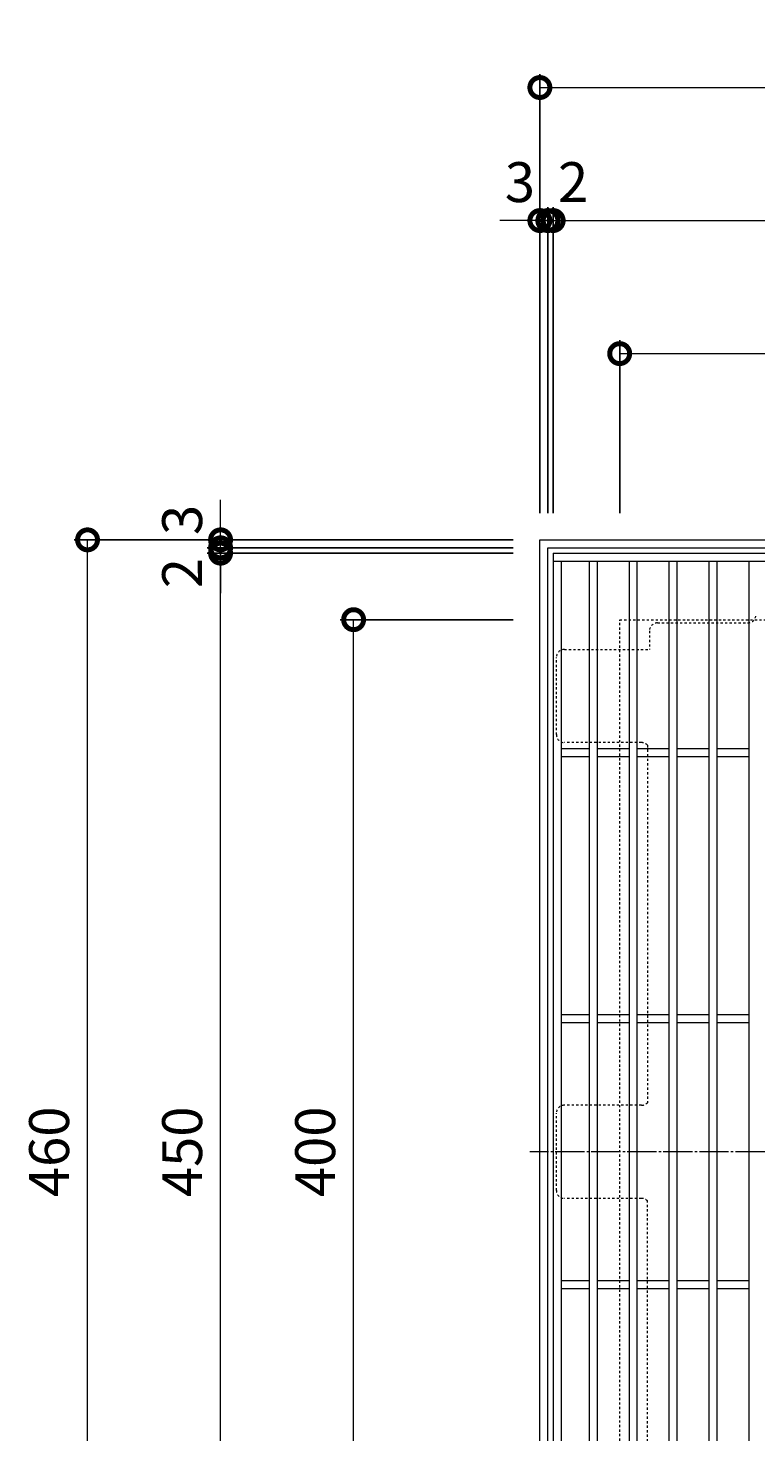
# Model space of a CAD drawing. Units: millimetres. Extents: x -930 to 1007, y -541 to 865.
# Drawn here: x -930 to -656, y 255 to 783 of the extents above; entities that cross this region are included whole.
import ezdxf

# ---------------------------------------------------------------- set-up
doc = ezdxf.new("R2010")
doc.units = ezdxf.units.MM
doc.linetypes.add('中心線（長）', pattern=[13.546667, 11.006667, -0.846667, 0.846667, -0.846667])
doc.linetypes.add('点線（標準）', pattern=[1.693333, 0.846667, -0.846667])
for name, color, linetype in [('(K)バスケット', 2, 'Continuous'), ('(K)受枠', 2, 'Continuous'), ('(K)寸法', 7, 'Continuous'), ('(K)蓋', 3, 'Continuous')]:
    doc.layers.add(name, color=color, linetype=linetype)
doc.styles.add('(K)MSゴシック', font='MS Gothic.ttf')
doc.dimstyles.new('KAD-1', dxfattribs={"dimtxt": 3, "dimasz": 3, "dimexe": 1, "dimexo": 2, "dimgap": 1, "dimtad": 1, "dimdec": 1, "dimdsep": 46, "dimtxsty": '(K)MSゴシック', "dimblk": 'DOTSMALL', "dimcen": 0, "dimclrd": 7, "dimclre": 256, "dimclrt": 2, "dimadec": 1, "dimazin": 0, "dimtfac": 1, "dimtdec": 1, "dimtmove": 0, "dimatfit": 3, "dimldrblk": 'DOTSMALL', "dimfxl": 1, "dimtfill": 1, "dimlwd": 9, "dimlwe": -1, "dimarcsym": 0})

# ---------------------------------------------------------------- blocks, each defined once
blk = doc.blocks.new('_DotSmall')
at = {"color": 0, "linetype": 'ByBlock', "const_width": 0.5}
blk.add_lwpolyline([(-0.0625, 0, 1), (0.0625, 0, 1)], format="xyb", close=True, dxfattribs=at)
blk = doc.blocks.new('*D1')
at = {"layer": '(K)寸法', "transparency": 16777216}
for p, q in [((-737.21, 600.3), (-737.21, 765.3)), ((-277.21, 600.3), (-277.21, 765.3))]:
    blk.add_line(p, q, dxfattribs=at)
at = {"layer": '(K)寸法', "color": 7, "lineweight": 9, "transparency": 16777216}
blk.add_line((-737.21, 760.3), (-277.21, 760.3), dxfattribs=at)
at = {"layer": 'Defpoints', "color": 0, "transparency": 16777216}
for p in [(-277.21, 760.3), (-737.21, 590.3), (-277.21, 590.3)]:
    blk.add_point(p, dxfattribs=at)
at = {"layer": '(K)寸法', "color": 7, "lineweight": 9, "transparency": 16777216, "xscale": 15, "yscale": 15, "zscale": 15, "rotation": 180}
blk.add_blockref('_DotSmall', (-737.21, 760.3), dxfattribs=at)
at = {"layer": '(K)寸法', "color": 7, "lineweight": 9, "transparency": 16777216, "xscale": 15, "yscale": 15, "zscale": 15}
blk.add_blockref('_DotSmall', (-277.21, 760.3), dxfattribs=at)
at = {"layer": '(K)寸法', "color": 2, "lineweight": 9, "transparency": 16777216, "insert": (-507.21, 772.8), "char_height": 15, "attachment_point": 5, "style": '(K)MSゴシック', "bg_fill": 3, "box_fill_scale": 1.1, "bg_fill_color": 256, "bg_fill_true_color": 13158600, "bg_fill_transparency": 0}
blk.add_mtext('460', dxfattribs=at)
blk = doc.blocks.new('*D2')
at = {"layer": '(K)寸法', "transparency": 16777216}
for p, q in [((-737.21, 720.3), (-737.21, 715.3)), ((-734.21, 600.3), (-734.21, 715.3))]:
    blk.add_line(p, q, dxfattribs=at)
at = {"layer": '(K)寸法', "color": 7, "lineweight": 9, "transparency": 16777216}
for p, q in [((-737.21, 710.3), (-752.21, 710.3)), ((-737.21, 710.3), (-734.21, 710.3)), ((-734.21, 710.3), (-719.21, 710.3))]:
    blk.add_line(p, q, dxfattribs=at)
at = {"layer": 'Defpoints', "color": 0, "transparency": 16777216}
for p in [(-737.21, 710.3), (-734.21, 710.3), (-734.21, 590.3)]:
    blk.add_point(p, dxfattribs=at)
at = {"layer": '(K)寸法', "color": 2, "lineweight": 9, "transparency": 16777216, "insert": (-744.71, 722.8), "char_height": 15, "attachment_point": 5, "style": '(K)MSゴシック', "bg_fill": 3, "box_fill_scale": 1.1, "bg_fill_color": 256, "bg_fill_true_color": 13158600, "bg_fill_transparency": 0}
blk.add_mtext('3', dxfattribs=at)
at = {"layer": '(K)寸法', "color": 7, "lineweight": 9, "transparency": 16777216, "xscale": 15, "yscale": 15, "zscale": 15}
blk.add_blockref('_DotSmall', (-737.21, 710.3), dxfattribs=at)
at = {"layer": '(K)寸法', "color": 7, "lineweight": 9, "transparency": 16777216, "xscale": 15, "yscale": 15, "zscale": 15, "rotation": 180}
blk.add_blockref('_DotSmall', (-734.21, 710.3), dxfattribs=at)
blk = doc.blocks.new('*D3')
at = {"layer": '(K)寸法', "transparency": 16777216}
for p, q in [((-734.21, 600.3), (-734.21, 715.3)), ((-732.21, 600.3), (-732.21, 715.3))]:
    blk.add_line(p, q, dxfattribs=at)
at = {"layer": '(K)寸法', "color": 7, "lineweight": 9, "transparency": 16777216}
for p, q in [((-734.21, 710.3), (-749.21, 710.3)), ((-734.21, 710.3), (-732.21, 710.3)), ((-732.21, 710.3), (-717.21, 710.3))]:
    blk.add_line(p, q, dxfattribs=at)
at = {"layer": 'Defpoints', "color": 0, "transparency": 16777216}
for p in [(-732.21, 710.3), (-734.21, 590.3), (-732.21, 590.3)]:
    blk.add_point(p, dxfattribs=at)
at = {"layer": '(K)寸法', "color": 2, "lineweight": 9, "transparency": 16777216, "insert": (-724.71, 722.8), "char_height": 15, "attachment_point": 5, "style": '(K)MSゴシック', "bg_fill": 3, "box_fill_scale": 1.1, "bg_fill_color": 256, "bg_fill_true_color": 13158600, "bg_fill_transparency": 0}
blk.add_mtext('2', dxfattribs=at)
at = {"layer": '(K)寸法', "color": 7, "lineweight": 9, "transparency": 16777216, "xscale": 15, "yscale": 15, "zscale": 15}
blk.add_blockref('_DotSmall', (-734.21, 710.3), dxfattribs=at)
at = {"layer": '(K)寸法', "color": 7, "lineweight": 9, "transparency": 16777216, "xscale": 15, "yscale": 15, "zscale": 15, "rotation": 180}
blk.add_blockref('_DotSmall', (-732.21, 710.3), dxfattribs=at)
blk = doc.blocks.new('*D4')
at = {"layer": '(K)寸法', "transparency": 16777216}
for p, q in [((-732.21, 600.3), (-732.21, 715.3)), ((-282.21, 600.3), (-282.21, 715.3))]:
    blk.add_line(p, q, dxfattribs=at)
at = {"layer": '(K)寸法', "color": 7, "lineweight": 9, "transparency": 16777216}
blk.add_line((-732.21, 710.3), (-282.21, 710.3), dxfattribs=at)
at = {"layer": 'Defpoints', "color": 0, "transparency": 16777216}
for p in [(-282.21, 710.3), (-732.21, 590.3), (-282.21, 590.3)]:
    blk.add_point(p, dxfattribs=at)
at = {"layer": '(K)寸法', "color": 7, "lineweight": 9, "transparency": 16777216, "xscale": 15, "yscale": 15, "zscale": 15, "rotation": 180}
blk.add_blockref('_DotSmall', (-732.21, 710.3), dxfattribs=at)
at = {"layer": '(K)寸法', "color": 7, "lineweight": 9, "transparency": 16777216, "xscale": 15, "yscale": 15, "zscale": 15}
blk.add_blockref('_DotSmall', (-282.21, 710.3), dxfattribs=at)
at = {"layer": '(K)寸法', "color": 2, "lineweight": 9, "transparency": 16777216, "insert": (-507.21, 722.8), "char_height": 15, "attachment_point": 5, "style": '(K)MSゴシック', "bg_fill": 3, "box_fill_scale": 1.1, "bg_fill_color": 256, "bg_fill_true_color": 13158600, "bg_fill_transparency": 0}
blk.add_mtext('450', dxfattribs=at)
blk = doc.blocks.new('*D7')
at = {"layer": '(K)寸法', "transparency": 16777216}
for p, q in [((-707.21, 600.3), (-707.21, 665.3)), ((-307.21, 600.3), (-307.21, 665.3))]:
    blk.add_line(p, q, dxfattribs=at)
at = {"layer": '(K)寸法', "color": 7, "lineweight": 9, "transparency": 16777216}
blk.add_line((-707.21, 660.3), (-307.21, 660.3), dxfattribs=at)
at = {"layer": 'Defpoints', "color": 0, "transparency": 16777216}
for p in [(-307.21, 660.3), (-707.21, 590.3), (-307.21, 590.3)]:
    blk.add_point(p, dxfattribs=at)
at = {"layer": '(K)寸法', "color": 7, "lineweight": 9, "transparency": 16777216, "xscale": 15, "yscale": 15, "zscale": 15, "rotation": 180}
blk.add_blockref('_DotSmall', (-707.21, 660.3), dxfattribs=at)
at = {"layer": '(K)寸法', "color": 7, "lineweight": 9, "transparency": 16777216, "xscale": 15, "yscale": 15, "zscale": 15}
blk.add_blockref('_DotSmall', (-307.21, 660.3), dxfattribs=at)
at = {"layer": '(K)寸法', "color": 2, "lineweight": 9, "transparency": 16777216, "insert": (-507.21, 672.8), "char_height": 15, "attachment_point": 5, "style": '(K)MSゴシック', "bg_fill": 3, "box_fill_scale": 1.1, "bg_fill_color": 256, "bg_fill_true_color": 13158600, "bg_fill_transparency": 0}
blk.add_mtext('400', dxfattribs=at)
blk = doc.blocks.new('*D8')
at = {"layer": '(K)寸法', "transparency": 16777216}
for p, q in [((-747.21, 590.3), (-912.21, 590.3)), ((-747.21, 130.3), (-912.21, 130.3))]:
    blk.add_line(p, q, dxfattribs=at)
at = {"layer": '(K)寸法', "color": 7, "lineweight": 9, "transparency": 16777216}
blk.add_line((-907.21, 130.3), (-907.21, 590.3), dxfattribs=at)
at = {"layer": 'Defpoints', "color": 0, "transparency": 16777216}
for p in [(-907.21, 590.3), (-737.21, 590.3), (-737.21, 130.3)]:
    blk.add_point(p, dxfattribs=at)
at = {"layer": '(K)寸法', "color": 7, "lineweight": 9, "transparency": 16777216, "xscale": 15, "yscale": 15, "zscale": 15}
for p, rotation in [((-907.21, 590.3), 90), ((-907.21, 130.3), 270)]:
    blk.add_blockref('_DotSmall', p, dxfattribs=dict(at, rotation=rotation))
at = {"layer": '(K)寸法', "color": 2, "lineweight": 9, "transparency": 16777216, "insert": (-919.71, 360.3), "char_height": 15, "attachment_point": 5, "rotation": 90, "style": '(K)MSゴシック', "bg_fill": 3, "box_fill_scale": 1.1, "bg_fill_color": 256, "bg_fill_true_color": 13158600, "bg_fill_transparency": 0}
blk.add_mtext('460', dxfattribs=at)
blk = doc.blocks.new('*D11')
at = {"layer": '(K)寸法', "transparency": 16777216}
for p, q in [((-747.21, 585.3), (-862.21, 585.3)), ((-747.21, 135.3), (-862.21, 135.3))]:
    blk.add_line(p, q, dxfattribs=at)
at = {"layer": '(K)寸法', "color": 7, "lineweight": 9, "transparency": 16777216}
blk.add_line((-857.21, 135.3), (-857.21, 585.3), dxfattribs=at)
at = {"layer": 'Defpoints', "color": 0, "transparency": 16777216}
for p in [(-857.21, 585.3), (-737.21, 585.3), (-737.21, 135.3)]:
    blk.add_point(p, dxfattribs=at)
at = {"layer": '(K)寸法', "color": 7, "lineweight": 9, "transparency": 16777216, "xscale": 15, "yscale": 15, "zscale": 15}
for p, rotation in [((-857.21, 585.3), 90), ((-857.21, 135.3), 270)]:
    blk.add_blockref('_DotSmall', p, dxfattribs=dict(at, rotation=rotation))
at = {"layer": '(K)寸法', "color": 2, "lineweight": 9, "transparency": 16777216, "insert": (-869.71, 360.3), "char_height": 15, "attachment_point": 5, "rotation": 90, "style": '(K)MSゴシック', "bg_fill": 3, "box_fill_scale": 1.1, "bg_fill_color": 256, "bg_fill_true_color": 13158600, "bg_fill_transparency": 0}
blk.add_mtext('450', dxfattribs=at)
blk = doc.blocks.new('*D12')
at = {"layer": '(K)寸法', "color": 7, "lineweight": 9, "transparency": 16777216}
for p, q in [((-857.21, 587.3), (-857.21, 602.3)), ((-857.21, 585.3), (-857.21, 587.3)), ((-857.21, 585.3), (-857.21, 570.3))]:
    blk.add_line(p, q, dxfattribs=at)
at = {"layer": '(K)寸法', "transparency": 16777216}
for p, q in [((-747.21, 587.3), (-862.21, 587.3)), ((-747.21, 585.3), (-862.21, 585.3))]:
    blk.add_line(p, q, dxfattribs=at)
at = {"layer": 'Defpoints', "color": 0, "transparency": 16777216}
for p in [(-857.21, 587.3), (-737.21, 587.3), (-737.21, 585.3)]:
    blk.add_point(p, dxfattribs=at)
at = {"layer": '(K)寸法', "color": 2, "lineweight": 9, "transparency": 16777216, "insert": (-869.71, 577.8), "char_height": 15, "attachment_point": 5, "rotation": 90, "style": '(K)MSゴシック', "bg_fill": 3, "box_fill_scale": 1.1, "bg_fill_color": 256, "bg_fill_true_color": 13158600, "bg_fill_transparency": 0}
blk.add_mtext('2', dxfattribs=at)
at = {"layer": '(K)寸法', "color": 7, "lineweight": 9, "transparency": 16777216, "xscale": 15, "yscale": 15, "zscale": 15}
for p, rotation in [((-857.21, 587.3), 270), ((-857.21, 585.3), 90)]:
    blk.add_blockref('_DotSmall', p, dxfattribs=dict(at, rotation=rotation))
blk = doc.blocks.new('*D13')
at = {"layer": '(K)寸法', "color": 7, "lineweight": 9, "transparency": 16777216}
for p, q in [((-857.21, 590.3), (-857.21, 605.3)), ((-857.21, 587.3), (-857.21, 590.3)), ((-857.21, 587.3), (-857.21, 572.3))]:
    blk.add_line(p, q, dxfattribs=at)
at = {"layer": '(K)寸法', "transparency": 16777216}
for p, q in [((-867.21, 590.3), (-862.21, 590.3)), ((-747.21, 587.3), (-862.21, 587.3))]:
    blk.add_line(p, q, dxfattribs=at)
at = {"layer": 'Defpoints', "color": 0, "transparency": 16777216}
for p in [(-857.21, 590.3), (-857.21, 590.3), (-737.21, 587.3)]:
    blk.add_point(p, dxfattribs=at)
at = {"layer": '(K)寸法', "color": 2, "lineweight": 9, "transparency": 16777216, "insert": (-869.71, 597.8), "char_height": 15, "attachment_point": 5, "rotation": 90, "style": '(K)MSゴシック', "bg_fill": 3, "box_fill_scale": 1.1, "bg_fill_color": 256, "bg_fill_true_color": 13158600, "bg_fill_transparency": 0}
blk.add_mtext('3', dxfattribs=at)
at = {"layer": '(K)寸法', "color": 7, "lineweight": 9, "transparency": 16777216, "xscale": 15, "yscale": 15, "zscale": 15}
for p, rotation in [((-857.21, 590.3), 270), ((-857.21, 587.3), 90)]:
    blk.add_blockref('_DotSmall', p, dxfattribs=dict(at, rotation=rotation))
blk = doc.blocks.new('*D14')
at = {"layer": '(K)寸法', "transparency": 16777216}
for p, q in [((-747.21, 560.3), (-812.21, 560.3)), ((-747.21, 160.3), (-812.21, 160.3))]:
    blk.add_line(p, q, dxfattribs=at)
at = {"layer": '(K)寸法', "color": 7, "lineweight": 9, "transparency": 16777216}
blk.add_line((-807.21, 160.3), (-807.21, 560.3), dxfattribs=at)
at = {"layer": 'Defpoints', "color": 0, "transparency": 16777216}
for p in [(-807.21, 560.3), (-737.21, 560.3), (-737.21, 160.3)]:
    blk.add_point(p, dxfattribs=at)
at = {"layer": '(K)寸法', "color": 7, "lineweight": 9, "transparency": 16777216, "xscale": 15, "yscale": 15, "zscale": 15}
for p, rotation in [((-807.21, 560.3), 90), ((-807.21, 160.3), 270)]:
    blk.add_blockref('_DotSmall', p, dxfattribs=dict(at, rotation=rotation))
at = {"layer": '(K)寸法', "color": 2, "lineweight": 9, "transparency": 16777216, "insert": (-819.71, 360.3), "char_height": 15, "attachment_point": 5, "rotation": 90, "style": '(K)MSゴシック', "bg_fill": 3, "box_fill_scale": 1.1, "bg_fill_color": 256, "bg_fill_true_color": 13158600, "bg_fill_transparency": 0}
blk.add_mtext('400', dxfattribs=at)

msp = doc.modelspace()

# ---------------------------------------------------------------- linework, layer by layer
at = {"layer": '(K)バスケット', "color": 2, "linetype": '点線（標準）', "lineweight": 9}
for p, q in [((-696.01, 556.1), (-696.01, 549.1)), ((-693.01, 559.1), (-659.01, 559.1)), ((-728.01, 549.1), (-696.01, 549.1)), ((-731.01, 517.1), (-731.01, 546.1)), ((-699.01, 514.1), (-728.01, 514.1)), ((-696.81, 513.14), (-696.81, 378.76)), ((-731.01, 345.8), (-731.01, 374.8)), ((-699.01, 377.8), (-728.01, 377.8)), ((-699.01, 342.8), (-728.01, 342.8)), ((-696.81, 207.46), (-696.81, 341.84))]:
    msp.add_line(p, q, dxfattribs=at)
at = {"layer": '(K)バスケット', "color": 2, "linetype": '中心線（長）', "lineweight": 9}
msp.add_line((-273.41, 360.3), (-741.01, 360.3), dxfattribs=at)
at = {"layer": '(K)バスケット', "color": 2, "linetype": '点線（標準）', "lineweight": 9}
for centre, start, end in [((-659.01, 562.1), 270, 0), ((-693.01, 556.1), 90, 180), ((-728.01, 546.1), 90, 180), ((-728.01, 517.1), 180, 270), ((-699.01, 511.1), 42.8334, 90), ((-728.01, 374.8), 90, 180), ((-699.01, 380.8), 270, 317.1666), ((-728.01, 345.8), 180, 270), ((-699.01, 339.8), 42.8334, 90)]:
    msp.add_arc(centre, 3, start, end, dxfattribs=at)
at = {"layer": '(K)受枠', "color": 2, "linetype": 'Continuous', "lineweight": 9}
for p, q in [((-737.21, 590.3), (-277.21, 590.3)), ((-737.21, 130.3), (-737.21, 590.3)), ((-734.21, 587.3), (-280.21, 587.3)), ((-734.21, 133.3), (-734.21, 587.3))]:
    msp.add_line(p, q, dxfattribs=at)
at = {"layer": '(K)受枠', "color": 2, "linetype": '点線（標準）', "lineweight": 9}
for p, q in [((-707.21, 560.3), (-307.21, 560.3)), ((-707.21, 160.3), (-707.21, 560.3))]:
    msp.add_line(p, q, dxfattribs=at)
at = {"layer": '(K)蓋', "color": 3, "linetype": 'Continuous', "lineweight": 9}
for p, q in [((-732.21, 585.3), (-732.21, 135.3)), ((-732.21, 585.3), (-282.21, 585.3)), ((-732.21, 582.3), (-282.21, 582.3)), ((-729.21, 582.3), (-729.21, 138.3)), ((-718.71, 582.3), (-718.71, 138.3)), ((-715.71, 582.3), (-715.71, 138.3)), ((-703.71, 582.3), (-703.71, 138.3)), ((-700.71, 582.3), (-700.71, 138.3)), ((-688.71, 582.3), (-688.71, 138.3)), ((-685.71, 582.3), (-685.71, 138.3)), ((-673.71, 582.3), (-673.71, 138.3)), ((-670.71, 582.3), (-670.71, 138.3)), ((-658.71, 582.3), (-658.71, 138.3)), ((-718.71, 511.8), (-729.21, 511.8)), ((-703.71, 511.8), (-715.71, 511.8)), ((-688.71, 511.8), (-700.71, 511.8)), ((-673.71, 511.8), (-685.71, 511.8)), ((-658.71, 511.8), (-670.71, 511.8)), ((-718.71, 508.8), (-729.21, 508.8)), ((-703.71, 508.8), (-715.71, 508.8)), ((-688.71, 508.8), (-700.71, 508.8)), ((-673.71, 508.8), (-685.71, 508.8)), ((-658.71, 508.8), (-670.71, 508.8)), ((-718.71, 411.8), (-729.21, 411.8)), ((-703.71, 411.8), (-715.71, 411.8)), ((-688.71, 411.8), (-700.71, 411.8)), ((-673.71, 411.8), (-685.71, 411.8)), ((-658.71, 411.8), (-670.71, 411.8)), ((-718.71, 408.8), (-729.21, 408.8)), ((-703.71, 408.8), (-715.71, 408.8)), ((-688.71, 408.8), (-700.71, 408.8)), ((-673.71, 408.8), (-685.71, 408.8)), ((-658.71, 408.8), (-670.71, 408.8)), ((-718.71, 311.8), (-729.21, 311.8)), ((-703.71, 311.8), (-715.71, 311.8)), ((-688.71, 311.8), (-700.71, 311.8)), ((-673.71, 311.8), (-685.71, 311.8)), ((-658.71, 311.8), (-670.71, 311.8)), ((-718.71, 308.8), (-729.21, 308.8)), ((-703.71, 308.8), (-715.71, 308.8)), ((-688.71, 308.8), (-700.71, 308.8)), ((-673.71, 308.8), (-685.71, 308.8)), ((-658.71, 308.8), (-670.71, 308.8))]:
    msp.add_line(p, q, dxfattribs=at)

# ---------------------------------------------------------------- next in the draw order: dimensions: what is measured, and where the dimension line sits
at = {"layer": '(K)寸法', "lineweight": 9}
dim = msp.add_linear_dim(base=(-277.21, 760.3), p1=(-737.21, 590.3), p2=(-277.21, 590.3), dimstyle='KAD-1', dxfattribs=at)
dim.commit()
dim.dimension.update_dxf_attribs({"geometry": '*D1', "text_midpoint": (-507.21, 772.8)})

# ---------------------------------------------------------------- next in the draw order: dimensions: what is measured, and where the dimension line sits
dim = msp.add_linear_dim(base=(-734.21, 710.3), p1=(-737.21, 710.3), p2=(-734.21, 590.3), dimstyle='KAD-1', override={"dimtmove": 1}, dxfattribs=at)
dim.commit()
dim.dimension.update_dxf_attribs({"geometry": '*D2', "text_midpoint": (-744.71, 710.3), "dimtype": 160})

# ---------------------------------------------------------------- next in the draw order: dimensions: what is measured, and where the dimension line sits
dim = msp.add_linear_dim(base=(-732.21, 710.3), p1=(-734.21, 590.3), p2=(-732.21, 590.3), dimstyle='KAD-1', override={"dimtmove": 1}, dxfattribs=at)
dim.commit()
dim.dimension.update_dxf_attribs({"geometry": '*D3', "text_midpoint": (-724.71, 710.3), "dimtype": 160})

# ---------------------------------------------------------------- next in the draw order: dimensions: what is measured, and where the dimension line sits
dim = msp.add_linear_dim(base=(-282.21, 710.3), p1=(-732.21, 590.3), p2=(-282.21, 590.3), dimstyle='KAD-1', dxfattribs=at)
dim.commit()
dim.dimension.update_dxf_attribs({"geometry": '*D4', "text_midpoint": (-507.21, 722.8)})

# ---------------------------------------------------------------- next in the draw order: dimensions: what is measured, and where the dimension line sits
dim = msp.add_linear_dim(base=(-307.21, 660.3), p1=(-707.21, 590.3), p2=(-307.21, 590.3), dimstyle='KAD-1', dxfattribs=at)
dim.commit()
dim.dimension.update_dxf_attribs({"geometry": '*D7', "text_midpoint": (-507.21, 672.8)})
dim = msp.add_linear_dim(base=(-907.21, 590.3), p1=(-737.21, 130.3), p2=(-737.21, 590.3), angle=90, dimstyle='KAD-1', dxfattribs=at)
dim.commit()
dim.dimension.update_dxf_attribs({"geometry": '*D8', "text_midpoint": (-919.71, 360.3)})

# ---------------------------------------------------------------- next in the draw order: dimensions: what is measured, and where the dimension line sits
dim = msp.add_linear_dim(base=(-857.21, 585.3), p1=(-737.21, 135.3), p2=(-737.21, 585.3), angle=90, dimstyle='KAD-1', dxfattribs=at)
dim.commit()
dim.dimension.update_dxf_attribs({"geometry": '*D11', "text_midpoint": (-869.71, 360.3)})

# ---------------------------------------------------------------- next in the draw order: dimensions: what is measured, and where the dimension line sits
dim = msp.add_linear_dim(base=(-857.21, 587.3), p1=(-737.21, 585.3), p2=(-737.21, 587.3), angle=90, dimstyle='KAD-1', override={"dimtmove": 1}, dxfattribs=at)
dim.commit()
dim.dimension.update_dxf_attribs({"geometry": '*D12', "text_midpoint": (-857.21, 577.8), "dimtype": 160})
dim = msp.add_linear_dim(base=(-807.21, 560.3), p1=(-737.21, 160.3), p2=(-737.21, 560.3), angle=90, dimstyle='KAD-1', dxfattribs=at)
dim.commit()
dim.dimension.update_dxf_attribs({"geometry": '*D14', "text_midpoint": (-819.71, 360.3)})

# ---------------------------------------------------------------- next in the draw order: dimensions: what is measured, and where the dimension line sits
dim = msp.add_linear_dim(base=(-857.21, 590.3), p1=(-737.21, 587.3), p2=(-857.21, 590.3), angle=90, dimstyle='KAD-1', override={"dimtmove": 1}, dxfattribs=at)
dim.commit()
dim.dimension.update_dxf_attribs({"geometry": '*D13', "text_midpoint": (-857.21, 597.8), "dimtype": 160})

doc.saveas('drawing.dxf')
